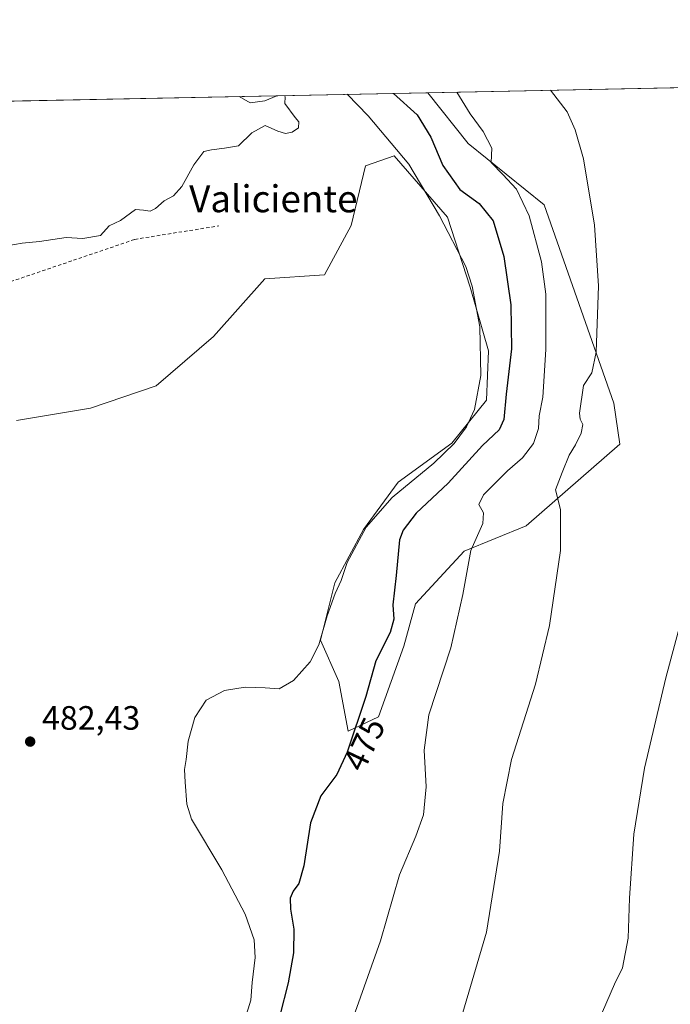
# Model space of a CAD drawing. Units: metres. Extents: x 638288 to 641750, y 4722873 to 4725256.
# Drawn here: x 640512 to 640705, y 4724964 to 4725256 of the extents above; entities that cross this region are included whole.
import ezdxf
from ezdxf.enums import TextEntityAlignment as Align

# ---------------------------------------------------------------- set-up
doc = ezdxf.new("R2010")
doc.units = ezdxf.units.M
doc.header["$MEASUREMENT"] = 0
doc.linetypes.add('DGN Style 2', pattern=[1.6480167562047852, 0.988810053722871, -0.6592067024819142])
for name, color, linetype, lineweight in [('Alambrada', 7, 'DGN Style 2', 0), ('Comarca CxS', 21, 'Continuous', 0), ('Comunidad Autónoma CxS', 142, 'Continuous', 0), ('Cultivos herbáceos CxS', 92, 'Continuous', 0), ('Cultivos leñosos CxS', 92, 'Continuous', 0), ('Curva de nivel maestra', 30, 'Continuous', 30), ('Curva de nivel normal', 30, 'Continuous', 0), ('Matorral CxS', 135, 'Continuous', 0), ('Municipio CxS', 4, 'Continuous', 0), ('Provincia CxS', 1, 'Continuous', 0), ('Punto de cota en terreno', 7, 'Continuous', 0), ('Rótulo de curva de nivel directora', 7, 'Continuous', 0), ('Rótulo de punto de cota en terreno', 7, 'Continuous', 0), ('Texto cartográfico', 7, 'Continuous', 0)]:
    doc.layers.add(name, color=color, linetype=linetype, lineweight=lineweight)
doc.styles.add('Style-Arial', font='txt')

# ---------------------------------------------------------------- blocks, each defined once
blk = doc.blocks.new('*U16')
at = {"layer": 'Cultivos herbáceos CxS', "color": 92, "linetype": 'Continuous', "lineweight": 0}
blk.add_polyline3d([(640511.2575000003, 4725136.870100001, 482.8723999999929), (640533.1804999998, 4725140.5239, 483.1983000000037), (640552.6684999998, 4725147.221899999, 483.074099999998), (640569.7198999999, 4725161.8377, 482.8197999999975), (640584.9448999995, 4725178.888499999, 483.0844999999972), (640602.6051000003, 4725180.1065, 482.7502999999998), (640610.5223000003, 4725194.722300001, 483.1177000000025), (640614.7855000002, 4725212.382900001, 482.9274000000005), (640623.3114999998, 4725215.426700001, 480.9076999999961), (640639.1442999998, 4725197.158100001, 479.2955999999977), (640645.8426999999, 4725176.453700001, 480.0014999999985), (640651.3234999999, 4725157.575099999, 480.0359000000026), (640650.7141000006, 4725142.9593, 479.7093000000023), (640640.3611000003, 4725130.171700001, 480.5265999999974), (640624.5279000001, 4725118.6007, 480.7905000000028), (640614.1747000003, 4725104.595100001, 480.3264000000054), (640605.6485000001, 4725088.7611, 480.3705000000046), (640601.3850999996, 4725071.7105, 480.1015000000043), (640606.8658999996, 4725059.5307, 478.0684999999939), (640609.6407000005, 4725044.710899999, 476.4321000000054), (640618.6096999999, 4725049.017899999, 474.2217999999993), (640626.1860999997, 4725069.983700001, 474.0350000000035), (640629.5824999996, 4725082.524499999, 473.6912000000011), (640644.0204999996, 4725098.122300001, 471.1831999999995), (640662.4996999997, 4725105.632099999, 467.4269000000059), (640690.2198999999, 4725129.8957, 462.876099999994), (640688.4880999997, 4725142.026500001, 463.7535000000062), (640667.7663000004, 4725200.8123, 468.2991999999941), (640645.2345000004, 4725219.080900001, 470.9680999999982), (640633.2718000002, 4725234.111099999, 471.6413999999932), (641075.9539000001, 4725243.0744, 469.0693000000028)], dxfattribs=at)
blk = doc.blocks.new('5PATER')
at = {"layer": 'Cultivos leñosos CxS', "linetype": 'Continuous', "lineweight": 0}
h = blk.add_hatch(color=51, dxfattribs=at)
edge = h.paths.add_edge_path()
edge.add_ellipse((0, 0), major_axis=(-0.1095731443231308, -0.1110710700762829), ratio=0.9994222409660322, start_angle=0, end_angle=360)

msp = doc.modelspace()

# ---------------------------------------------------------------- linework, layer by layer
at = {"layer": 'Alambrada', "color": 7, "linetype": 'DGN Style 2', "lineweight": 0}
msp.add_polyline3d([(640492.8015000002, 4725231.266799999, 484.7681000000011), (640492.8000999996, 4725231.2601, 484.7679999999964), (640491.2500999998, 4725224.690099999, 484.7422999999981), (640490.2100999998, 4725220.2601, 484.7161000000052), (640485.0701000001, 4725204.470100001, 484.1793000000035), (640477.0500999996, 4725189.290100001, 483.7617999999929), (640477.0500999996, 4725179.960100001, 483.8362000000052), (640479.7100999998, 4725174.1801, 484.2143999999971), (640486.3701, 4725174.1801, 484.5354999999981), (640503.2600999996, 4725175.960100001, 484.3708999999944), (640528.1201, 4725184.4001, 484.8660999999993), (640546.3300999999, 4725190.610099999, 484.9155000000028), (640571.2100999998, 4725194.610099999, 484.7602000000043)], dxfattribs=at)
at = {"layer": 'Comarca CxS', "color": 21, "linetype": 'Continuous', "lineweight": 0, "flags": 128}
msp.add_lwpolyline([(638356.4083910058, 4722873.684452257), (638333.9500010437, 4722873.229982755), (638287.7800010439, 4725186.61998273), (641702.4700010689, 4725255.759982728), (641731.8898999996, 4723817.459700001), (641733.1892000001, 4723753.941500002), (641736.3896000005, 4723597.479699999), (641736.7827999998, 4723578.255300002), (641749.79000107, 4722942.349982752), (640931.4114000001, 4722925.790100001), (639103.8203254339, 4722888.808444445), (639100.3728999991, 4722888.738800001), (638994.1854999993, 4722886.59), (638413.6442827033, 4722874.84263834)], close=True, dxfattribs=at)
at = {"layer": 'Comunidad Autónoma CxS', "color": 142, "linetype": 'Continuous', "lineweight": 0, "flags": 128}
msp.add_lwpolyline([(638356.4083910058, 4722873.684452257), (638333.9500010437, 4722873.229982755), (638287.7800010439, 4725186.61998273), (641702.4700010689, 4725255.759982728), (641731.8898999996, 4723817.459700001), (641733.1892000001, 4723753.941500002), (641736.3896000005, 4723597.479699999), (641736.7827999998, 4723578.255300002), (641749.79000107, 4722942.349982752), (640931.4114000001, 4722925.790100001), (639103.8203254339, 4722888.808444445), (639100.3728999991, 4722888.738800001), (638994.1854999993, 4722886.59), (638413.6442827033, 4722874.84263834)], close=True, dxfattribs=at)
at = {"layer": 'Cultivos herbáceos CxS', "color": 92, "linetype": 'Continuous', "lineweight": 0, "extrusion": (0.1051067116466255, 0.002128377411004377, 0.9944586714270379), "elevation": 77860.96609335646, "flags": 128}
msp.add_lwpolyline([(4711295.657999001, -732037.9143320386), (4711295.657999001, -732158.4556606038)], dxfattribs=at)
at = {"layer": 'Cultivos herbáceos CxS', "color": 92, "linetype": 'Continuous', "lineweight": 0}
msp.add_polyline3d([(640633.2717000004, 4725234.111199999, 471.641499999998), (640645.2345000004, 4725219.080900001, 470.9680999999982), (640667.7663000004, 4725200.8123, 468.2991999999941), (640688.4880999997, 4725142.026500001, 463.7535000000062), (640690.2198999999, 4725129.8957, 462.876099999994), (640662.4996999997, 4725105.632099999, 467.4269000000059), (640644.0204999996, 4725098.122300001, 471.1831999999995), (640629.5824999996, 4725082.524499999, 473.6912000000011), (640626.1860999997, 4725069.983700001, 474.0350000000035), (640618.6096999999, 4725049.017899999, 474.2217999999993), (640609.6407000005, 4725044.710899999, 476.4321000000054), (640606.8658999996, 4725059.5307, 478.0684999999939), (640601.3850999996, 4725071.7105, 480.1015000000043), (640605.6485000001, 4725088.7611, 480.3705000000046), (640614.1747000003, 4725104.595100001, 480.3264000000054), (640624.5279000001, 4725118.6007, 480.7905000000028), (640640.3611000003, 4725130.171700001, 480.5265999999974), (640650.7141000006, 4725142.9593, 479.7093000000023), (640651.3234999999, 4725157.575099999, 480.0359000000026), (640645.8426999999, 4725176.453700001, 480.0014999999985), (640639.1442999998, 4725197.158100001, 479.2955999999977), (640623.3114999998, 4725215.426700001, 480.9076999999961), (640614.7855000002, 4725212.382900001, 482.9274000000005), (640610.5223000003, 4725194.722300001, 483.1177000000025), (640602.6051000003, 4725180.1065, 482.7502999999998), (640584.9448999995, 4725178.888499999, 483.0844999999972), (640569.7198999999, 4725161.8377, 482.8197999999975), (640552.6684999998, 4725147.221899999, 483.074099999998), (640533.1804999998, 4725140.5239, 483.1983000000037), (640511.2575000003, 4725136.870100001, 482.8723999999929)], dxfattribs=at)
at = {"layer": 'Curva de nivel maestra', "color": 30, "linetype": 'Continuous', "lineweight": 30, "elevation": 475, "flags": 128}
msp.add_lwpolyline([(640623.0979000004, 4725233.905099999), (640630.0700000003, 4725227.5001), (640634.2000000002, 4725220.9001), (640637.7000000002, 4725212.470100001), (640642.7999999998, 4725205.4301), (640648.4900000002, 4725201.2501), (640652.6500000004, 4725196.140100001), (640655.8600000005, 4725185.520099999), (640657.9199999999, 4725171.200099999), (640658.0800000001, 4725158.1801), (640656.5, 4725144.7301), (640655.8799999999, 4725137.1501), (640654.4800000006, 4725134.1601), (640649.4800000006, 4725129.4901), (640639.2699999996, 4725118.3101), (640629.8600000005, 4725109.4301), (640625.9900000002, 4725104.390100001), (640624.9000000004, 4725101.5001), (640623.8799999999, 4725090.9301), (640622.9000000004, 4725082.2501), (640623.2199999997, 4725077.940099999), (640622.1100000005, 4725074.0601), (640617.8399999999, 4725065.6601), (640614.8600000005, 4725055.0001), (640609.3799999999, 4725038.5701), (640606.25, 4725031.940099999), (640601.5499999998, 4725025.5701), (640598.4299999997, 4725017.540100001), (640596.4500000002, 4725004.840100001), (640594.9800000006, 4724999.540100001), (640593.2699999996, 4724997.3301), (640592.4199999999, 4724995.200099999), (640592.5199999996, 4724991.920100001), (640593.4699999997, 4724986.0001), (640593.3700000001, 4724978.9801), (640591.8600000005, 4724970.090100001), (640589.4000000004, 4724960.470100001)], dxfattribs=at)
at = {"layer": 'Curva de nivel normal', "color": 30, "linetype": 'Continuous', "lineweight": 0, "flags": 128}
for points, elevation in [([(640609.3786000004, 4725233.6273), (640615.5499999998, 4725227.210100001), (640627.6799999997, 4725212.880100001), (640636.7000000002, 4725197.620100001), (640644.5899999999, 4725182.610099999), (640646.4699999997, 4725176.7301), (640648.75, 4725164.690099999), (640649.04, 4725150.2401), (640647.1200000001, 4725140.120100001), (640644.7800000003, 4725135.020099999), (640641.0599999997, 4725130.100099999), (640635.04, 4725124.2401), (640622.7100000001, 4725114.0801), (640614.9400000004, 4725105.280099999), (640609.3799999999, 4725094.8201), (640607.5300000003, 4725089.450099999), (640605.75, 4725085.5701), (640603.3799999999, 4725078.9801), (640600.9500000002, 4725070.3201), (640598.3399999999, 4725065.290100001), (640593.3799999999, 4725059.7401), (640589.1200000001, 4725057.300100001), (640585, 4725057.640100001), (640579.0899999999, 4725057.8301), (640572.9199999999, 4725056.800100001), (640567.5, 4725053.920100001), (640564.1200000001, 4725048.8201), (640562.1799999997, 4725041.7601), (640561.54, 4725036.380100001), (640561.0700000003, 4725033.420100001), (640561.25, 4725029.6601), (640561.7699999996, 4725023.0701), (640563.1100000005, 4725018.6601), (640572.1900000004, 4725003.630100001), (640579.1200000001, 4724990.4901), (640581.7300000006, 4724982.870100001), (640582.0300000003, 4724977.6801), (640581.1600000003, 4724970.220100001), (640580.7800000003, 4724964.970100001), (640579.0800000001, 4724959.5701)], 480), ([(640641.8986999998, 4725234.285800001), (640645.8799999999, 4725227.8201), (640649.75, 4725222.630100001), (640652.2300000006, 4725217.670100001), (640652.0899999999, 4725213.360099999), (640655.5599999997, 4725209.8301), (640659.6100000005, 4725205.540100001), (640663.3300000001, 4725197.600099999), (640667.0499999998, 4725183.9901), (640668.3200000003, 4725174.340100001), (640668.3399999999, 4725157.960100001), (640667.4600000001, 4725143.8301), (640666.3499999996, 4725138.300100001), (640666.1200000001, 4725134.530099999), (640664.6500000004, 4725130.0701), (640661.4100000003, 4725125.780099999), (640656.9699999997, 4725121.9901), (640649.7699999996, 4725114.8101), (640648.3799999999, 4725111.960100001), (640649.8499999996, 4725109.4801), (640649.5800000001, 4725106.3201), (640646.0599999997, 4725098.3201), (640643.6799999997, 4725085.3201), (640640.0700000003, 4725069.5101), (640633.6299999999, 4725049.5801), (640632.2100000001, 4725039.170100001), (640632.8200000003, 4725028.2601), (640632.0199999996, 4725019.920100001), (640629.75, 4725013.600099999), (640624.8499999996, 4725002.120100001), (640619.2000000002, 4724982.610099999), (640610.6100000005, 4724958.3101)], 470), ([(640669.6728999997, 4725234.848200001), (640674.6299999999, 4725228.4001), (640677.0099999999, 4725223.090100001), (640679.4400000004, 4725214.5001), (640682.7599999999, 4725194.860099999), (640683.9299999997, 4725176.800100001), (640683.2199999997, 4725157.1801), (640681.9600000001, 4725150.9801), (640679.5199999996, 4725147.3201), (640678.3300000001, 4725139.040100001), (640678.4699999997, 4725137.2601), (640679.2800000003, 4725135.690099999), (640678.7699999996, 4725133.090100001), (640677.0700000003, 4725129.690099999), (640675.2400000002, 4725126.6601), (640673.1299999999, 4725121.5001), (640671.1500000004, 4725116.360099999), (640672.6900000004, 4725110.5001), (640672.6299999999, 4725098.340100001), (640669.4000000004, 4725076.0801), (640665.2000000002, 4725058.6801), (640658.0700000003, 4725036.4001), (640655.5800000001, 4725023.2601), (640654.5300000003, 4725009.1601), (640650.7300000006, 4724985.190099999), (640643.1600000003, 4724959.640100001)], 465), ([(640590.7916000001, 4725233.251), (640590.9100000003, 4725232.9301), (640590.8499999996, 4725230.9001), (640593.9299999997, 4725226.770099999), (640595.0099999999, 4725225.460100001), (640594.8700000001, 4725223.640100001), (640593.0599999997, 4725222.4001), (640591.0499999998, 4725221.960100001), (640588.7199999997, 4725222.6801), (640585.0499999998, 4725224.360099999), (640581.0499999998, 4725222.200099999), (640577.0499999998, 4725218.3101), (640572.9800000006, 4725217.6801), (640569.1100000005, 4725217.1801), (640566.8099999997, 4725216.700099999), (640563.8600000005, 4725212.670100001), (640560.2999999998, 4725206.3101), (640557.7800000003, 4725203.4801), (640555.0499999998, 4725201.9901), (640552.4699999997, 4725199.7401), (640550.8700000001, 4725198.9801), (640548.9199999999, 4725199.3101), (640546.4800000006, 4725199.440099999), (640542.1100000005, 4725196.1801), (640538.7599999999, 4725194.610099999), (640536.1699999999, 4725191.7301), (640530.9400000004, 4725190.890100001), (640525.9500000002, 4725191.170100001), (640518.0599999997, 4725189.9301), (640512.9000000004, 4725189.530099999), (640508.3700000001, 4725188.710100001)], 485), ([(640577.3178000003, 4725232.9782), (640580.54, 4725231.100099999), (640584.9500000002, 4725231.720100001), (640588.5011999998, 4725233.204600001)], 485), ([(640709.0599999997, 4725079.790100001), (640703.9000000004, 4725060.620100001), (640697.54, 4725033.7501), (640694.4000000004, 4725014.2501), (640693.1699999999, 4724995.270099999), (640692.6900000004, 4724983.3201), (640691.04, 4724974.5701), (640688.7100000001, 4724969.7401), (640685.1299999999, 4724961.4801)], 460)]:
    msp.add_lwpolyline(points, dxfattribs=dict(at, elevation=elevation))
at = {"layer": 'Matorral CxS', "color": 135, "linetype": 'Continuous', "lineweight": 0, "extrusion": (0.09099825286155921, 0.001842438912137792, 0.9958493477404093), "elevation": 67472.14753399396, "flags": 128}
msp.add_lwpolyline([(4711297.652983934, -732914.5402795622), (4711297.652983934, -733055.6250626899)], dxfattribs=at)
at = {"layer": 'Matorral CxS', "color": 135, "linetype": 'Continuous', "lineweight": 0}
for points in [[(640435.1901000004, 4725230.100299999, 476.3901000000042), (640633.2718000002, 4725234.111099999, 471.6413999999932), (640645.2345000004, 4725219.080900001, 470.9680999999982), (640667.7663000004, 4725200.8123, 468.2991999999941), (640688.4880999997, 4725142.026500001, 463.7535000000062), (640690.2198999999, 4725129.8957, 462.876099999994), (640662.4996999997, 4725105.632099999, 467.4269000000059), (640644.0204999996, 4725098.122300001, 471.1831999999995), (640629.5824999996, 4725082.524499999, 473.6912000000011), (640626.1860999997, 4725069.983700001, 474.0350000000035), (640618.6096999999, 4725049.017899999, 474.2217999999993), (640609.6407000005, 4725044.710899999, 476.4321000000054), (640606.8658999996, 4725059.5307, 478.0684999999939), (640601.3850999996, 4725071.7105, 480.1015000000043), (640605.6485000001, 4725088.7611, 480.3705000000046), (640614.1747000003, 4725104.595100001, 480.3264000000054), (640624.5279000001, 4725118.6007, 480.7905000000028), (640640.3611000003, 4725130.171700001, 480.5265999999974), (640650.7141000006, 4725142.9593, 479.7093000000023), (640651.3234999999, 4725157.575099999, 480.0359000000026), (640645.8426999999, 4725176.453700001, 480.0014999999985), (640639.1442999998, 4725197.158100001, 479.2955999999977), (640623.3114999998, 4725215.426700001, 480.9076999999961), (640614.7855000002, 4725212.382900001, 482.9274000000005), (640610.5223000003, 4725194.722300001, 483.1177000000025), (640602.6051000003, 4725180.1065, 482.7502999999998), (640584.9448999995, 4725178.888499999, 483.0844999999972), (640569.7198999999, 4725161.8377, 482.8197999999975), (640552.6684999998, 4725147.221899999, 483.074099999998), (640533.1804999998, 4725140.5239, 483.1983000000037), (640511.2575000003, 4725136.870100001, 482.8723999999929)], [(640633.2717000004, 4725234.111199999, 471.641499999998), (640645.2345000004, 4725219.080900001, 470.9680999999982), (640667.7663000004, 4725200.8123, 468.2991999999941), (640688.4880999997, 4725142.026500001, 463.7535000000062), (640690.2198999999, 4725129.8957, 462.876099999994), (640662.4996999997, 4725105.632099999, 467.4269000000059), (640644.0204999996, 4725098.122300001, 471.1831999999995), (640629.5824999996, 4725082.524499999, 473.6912000000011), (640626.1860999997, 4725069.983700001, 474.0350000000035), (640618.6096999999, 4725049.017899999, 474.2217999999993), (640609.6407000005, 4725044.710899999, 476.4321000000054), (640606.8658999996, 4725059.5307, 478.0684999999939), (640601.3850999996, 4725071.7105, 480.1015000000043), (640605.6485000001, 4725088.7611, 480.3705000000046), (640614.1747000003, 4725104.595100001, 480.3264000000054), (640624.5279000001, 4725118.6007, 480.7905000000028), (640640.3611000003, 4725130.171700001, 480.5265999999974), (640650.7141000006, 4725142.9593, 479.7093000000023), (640651.3234999999, 4725157.575099999, 480.0359000000026), (640645.8426999999, 4725176.453700001, 480.0014999999985), (640639.1442999998, 4725197.158100001, 479.2955999999977), (640623.3114999998, 4725215.426700001, 480.9076999999961), (640614.7855000002, 4725212.382900001, 482.9274000000005), (640610.5223000003, 4725194.722300001, 483.1177000000025), (640602.6051000003, 4725180.1065, 482.7502999999998), (640584.9448999995, 4725178.888499999, 483.0844999999972), (640569.7198999999, 4725161.8377, 482.8197999999975), (640552.6684999998, 4725147.221899999, 483.074099999998), (640533.1804999998, 4725140.5239, 483.1983000000037), (640511.2575000003, 4725136.870100001, 482.8723999999929)]]:
    msp.add_polyline3d(points, dxfattribs=at)
at = {"layer": 'Municipio CxS', "color": 4, "linetype": 'Continuous', "lineweight": 0, "flags": 128}
msp.add_lwpolyline([(638356.4083910058, 4722873.684452257), (638333.9500010437, 4722873.229982755), (638287.7800010439, 4725186.61998273), (641702.4700010689, 4725255.759982728), (641731.8898999996, 4723817.459700001), (641733.1892000001, 4723753.941500002), (641736.3896000005, 4723597.479699999), (641736.7827999998, 4723578.255300002), (641749.79000107, 4722942.349982752), (640931.4114000001, 4722925.790100001), (639103.8203254339, 4722888.808444445), (639100.3728999991, 4722888.738800001), (638994.1854999993, 4722886.59), (638413.6442827033, 4722874.84263834)], close=True, dxfattribs=at)
at = {"layer": 'Provincia CxS', "color": 1, "linetype": 'Continuous', "lineweight": 0, "flags": 128}
msp.add_lwpolyline([(638356.4083910058, 4722873.684452257), (638333.9500010437, 4722873.229982755), (638287.7800010439, 4725186.61998273), (641702.4700010689, 4725255.759982728), (641731.8898999996, 4723817.459700001), (641733.1892000001, 4723753.941500002), (641736.3896000005, 4723597.479699999), (641736.7827999998, 4723578.255300002), (641749.79000107, 4722942.349982752), (640931.4114000001, 4722925.790100001), (639103.8203254339, 4722888.808444445), (639100.3728999991, 4722888.738800001), (638994.1854999993, 4722886.59), (638413.6442827033, 4722874.84263834)], close=True, dxfattribs=at)

# ---------------------------------------------------------------- block references
at = {"layer": 'Cultivos herbáceos CxS', "color": 92, "linetype": 'Continuous', "lineweight": 0}
msp.add_blockref('*U16', (0, 0), dxfattribs=at)
at = {"layer": 'Punto de cota en terreno', "color": 7, "linetype": 'Continuous', "lineweight": 0, "xscale": 10, "yscale": 10, "zscale": 10}
msp.add_blockref('5PATER', (640515.2699999996, 4725041.66, 482.429999999993), dxfattribs=at)

# ---------------------------------------------------------------- texts
at = {"layer": 'Rótulo de curva de nivel directora', "color": 7, "linetype": 'Continuous', "lineweight": 0, "style": 'Style-Arial'}
msp.add_text('475', height=7.000000000000002, rotation=64.72810941872541, dxfattribs=at).set_placement((640614.3788339543, 4725040.902726539), align=Align.MIDDLE_CENTER)
at = {"layer": 'Rótulo de punto de cota en terreno', "color": 7, "linetype": 'Continuous', "lineweight": 0, "style": 'Style-Arial'}
msp.add_text('482,43', height=7.000000000000002, dxfattribs=at).set_placement((640518.7977999998, 4725045.187799999))
at = {"layer": 'Texto cartográfico', "color": 7, "linetype": 'Continuous', "lineweight": 0, "style": 'Style-Arial'}
msp.add_text('Valiciente', height=8, dxfattribs=at).set_placement((640587.4328256097, 4725202.65015), align=Align.MIDDLE_CENTER)

doc.saveas('drawing.dxf')
